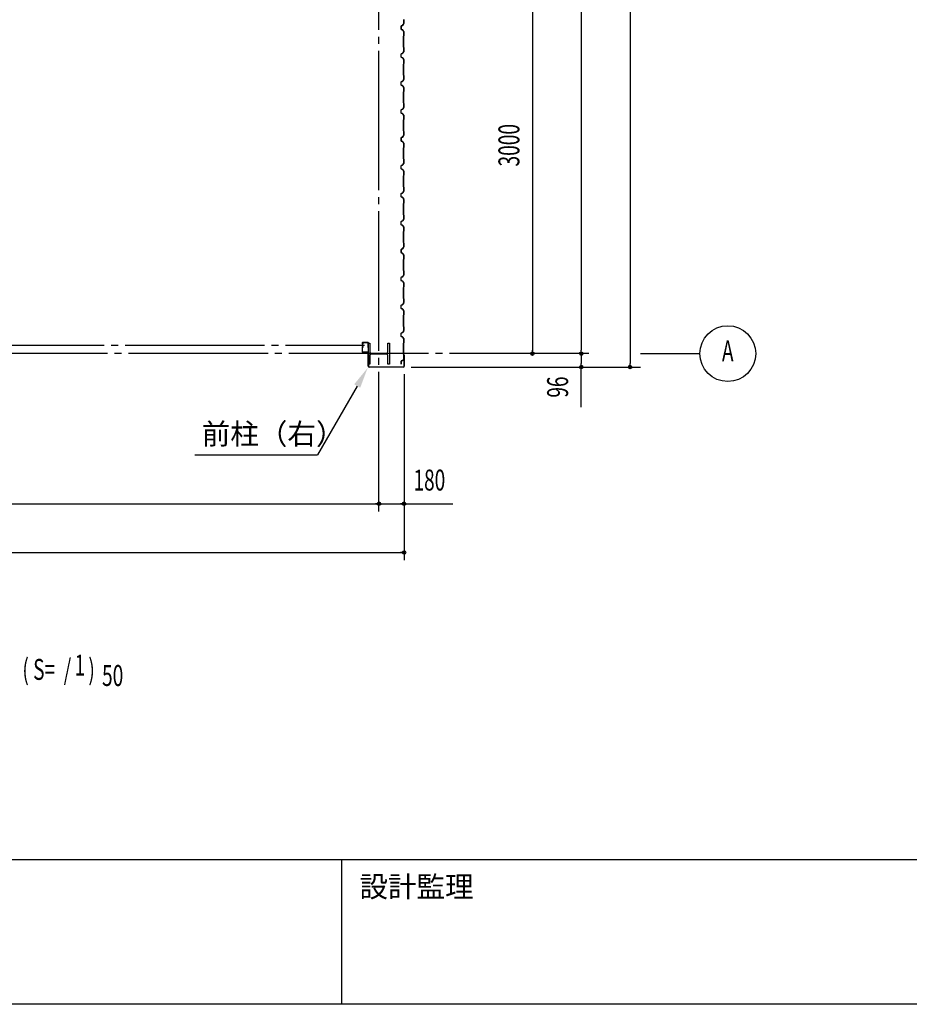
# Model space of a CAD drawing. Extents: x 1667 to 41127, y 644 to 28700.
# Drawn here: x 9975 to 16351, y 1018 to 8071 of the extents above; entities that cross this region are included whole.
import ezdxf
from ezdxf.enums import TextEntityAlignment as Align

# ---------------------------------------------------------------- set-up
doc = ezdxf.new("R2010")
doc.units = 0
doc.header["$LTSCALE"] = 50
doc.header["$MEASUREMENT"] = 0
doc.linetypes.add('1PL-20', pattern=[23, 20, -1, 1, -1])
doc.layers.get('0').update_dxf_attribs({"linetype": 'CONTINUOUS'})
for name, color, linetype in [('CENTER', 6, '1PL-20'), ('COVER', 3, 'CONTINUOUS'), ('HIKIDASHI', 6, 'CONTINUOUS'), ('SIDING800', 3, 'CONTINUOUS'), ('SUNPOU', 4, 'CONTINUOUS'), ('WAKUMOJI-01', 130, 'CONTINUOUS'), ('WAKUSEN-01', 50, 'CONTINUOUS'), ('WAKUSEN-02', 130, 'CONTINUOUS'), ('シャッタ-レ-ル', 3, 'CONTINUOUS')]:
    doc.layers.add(name, color=color, linetype=linetype)
doc.styles.add('00', font='ROMANS', dxfattribs={"width": 0.666667, "bigfont": 'BIGFONT'})
doc.styles.get("Standard").update_dxf_attribs({"font": 'SIMPLEX.shx', "width": 0.67, "height": 180, "bigfont": 'EXTFONT.shx'})
doc.styles.add('WAKUMOJI', font='SIMPLEX', dxfattribs={"height": 3, "bigfont": 'BIGFONT'})

msp = doc.modelspace()

# ---------------------------------------------------------------- linework, layer by layer
for p, q in [((12474.7, 5753.6), (12484.7, 5753.6)), ((12474.7, 5603.6), (12474.7, 5753.6)), ((12484.7, 5753.6), (12484.7, 5693.1)), ((12614.7, 5753.6), (12624.7, 5753.6)), ((12614.7, 5693.1), (12614.7, 5753.6)), ((12624.7, 5753.6), (12624.7, 5603.6)), ((12484.7, 5664.1), (12484.7, 5603.6)), ((12495.7, 5682.1), (12603.7, 5682.1)), ((12603.7, 5675.1), (12495.7, 5675.1)), ((12614.7, 5603.6), (12614.7, 5664.1)), ((12484.7, 5603.6), (12474.7, 5603.6)), ((12624.7, 5603.6), (12614.7, 5603.6))]:
    msp.add_line(p, q)
for centre, start, end in [((12495.7, 5693.1), 180, 270), ((12495.7, 5664.1), 90, 180), ((12603.7, 5693.1), 270, 0), ((12603.7, 5664.1), 0, 90)]:
    msp.add_arc(centre, 11, start, end)
at = {"layer": 'CENTER'}
for p, q in [((12549.7, 4548.6), (12549.7, 16253.6)), ((9580.7, 5738.6), (12447, 5738.6)), ((14054.7, 5678.6), (5629.9, 5678.6)), ((14424.7, 5678.6), (14849.7, 5678.6))]:
    msp.add_line(p, q, dxfattribs=at)
at = {"layer": 'COVER'}
for p, q in [((12473.7, 5588.2), (12473.7, 5684.6)), ((12473.7, 5684.6), (12474.3, 5684.6)), ((12474.3, 5684.6), (12474.3, 5588.2)), ((12730.5, 5662.6), (12730.5, 5670)), ((12731.1, 5662.6), (12730.5, 5662.6)), ((12731.1, 5588.2), (12731.1, 5670)), ((12731.7, 5670), (12731.7, 5588.2)), ((12479.3, 5583.2), (12726.1, 5583.2)), ((12726.1, 5582.6), (12479.3, 5582.6))]:
    msp.add_line(p, q, dxfattribs=at)
for centre, radius, start, end in [((12731.1, 5670), 0.6, 0.00013, 179.99987), ((12479.3, 5588.2), 5.6, 180, 270), ((12479.3, 5588.2), 5, 180, 270), ((12726.1, 5588.2), 5.6, 270, 0), ((12726.1, 5588.2), 5, 270, 0)]:
    msp.add_arc(centre, radius, start, end, dxfattribs=at)
at = {"layer": 'HIKIDASHI'}
for p in [(12394, 5446.6), (11229.8, 4953.6)]:
    msp.add_line(p, (12109.4, 4953.6), dxfattribs=at)
msp.add_solid([(12372.4, 5459.1), (12415.7, 5434.1), (12469, 5576.6)], dxfattribs=at)
at = {"layer": 'SIDING800'}
for p, q in [((12727, 8042.8), (12720.3, 8030.2)), ((12720.6, 8030), (12727.4, 8042.6)), ((12727.3, 8071.1), (12727.3, 8043.7)), ((12727.7, 8043.7), (12727.7, 8071.1)), ((12707.7, 8023.4), (12707.7, 8003.5)), ((12708.1, 8003.5), (12708.1, 8023.4)), ((12708.2, 8023.7), (12708.2, 8007.7)), ((12708.2, 8004.5), (12708.2, 8004.1)), ((12708.6, 8008.1), (12708.6, 8023.7)), ((12718.4, 8029), (12709.3, 8025.7)), ((12709.3, 8001.2), (12718.7, 7997.8)), ((12709.4, 8025.3), (12718.5, 8028.6)), ((12718.8, 7998.2), (12709.4, 8001.6)), ((12719.2, 8029.2), (12709.8, 8026)), ((12709.9, 8025.6), (12719.3, 8028.8)), ((12724, 8037.8), (12719.4, 8029.9)), ((12719.7, 7996.9), (12727, 7984.3)), ((12719.8, 8029.7), (12724.3, 8037.6)), ((12727.4, 7984.5), (12720.1, 7997.1)), ((12722, 8033.6), (12722.4, 8033.4)), ((12722.4, 8033.4), (12724.7, 8037.4)), ((12727.3, 7983.3), (12727.3, 7956.4)), ((12727.7, 7956.4), (12727.7, 7983.3)), ((12725.3, 7953.4), (12725.3, 7913.6)), ((12725.3, 7913.6), (12725.3, 7874.1)), ((12727, 7955.7), (12725.7, 7954.4)), ((12725.7, 7913.6), (12725.7, 7953.4)), ((12725.7, 7874.1), (12725.7, 7913.6)), ((12726, 7954.1), (12727.3, 7955.4)), ((12718.7, 7829.3), (12709.3, 7825.9)), ((12727, 7842.8), (12719.7, 7830.2)), ((12720.1, 7830), (12727.4, 7842.6)), ((12725.7, 7873.1), (12727, 7871.8)), ((12727.3, 7872.1), (12726, 7873.4)), ((12727.3, 7871.1), (12727.3, 7843.8)), ((12727.7, 7843.8), (12727.7, 7871.1)), ((12707.7, 7823.6), (12707.7, 7813.6)), ((12707.7, 7813.6), (12707.7, 7803.7)), ((12708.1, 7813.6), (12708.1, 7823.6)), ((12708.1, 7803.7), (12708.1, 7813.6)), ((12709.3, 7801.4), (12718.7, 7798)), ((12709.4, 7825.5), (12718.8, 7828.9)), ((12718.8, 7798.4), (12709.4, 7801.8)), ((12719.7, 7797.1), (12727, 7784.5)), ((12727.4, 7784.7), (12720.1, 7797.3)), ((12727.3, 7783.5), (12727.3, 7756.2)), ((12727.7, 7756.2), (12727.7, 7783.5)), ((12725.3, 7753.2), (12725.3, 7713.6)), ((12725.3, 7713.6), (12725.3, 7674.1)), ((12727, 7755.5), (12725.7, 7754.2)), ((12725.7, 7713.6), (12725.7, 7753.2)), ((12725.7, 7674.1), (12725.7, 7713.6)), ((12726, 7753.9), (12727.3, 7755.2)), ((12707.7, 7623.6), (12707.7, 7613.6)), ((12708.1, 7613.6), (12708.1, 7623.6)), ((12718.7, 7629.3), (12709.3, 7625.9)), ((12709.4, 7625.5), (12718.8, 7628.9)), ((12727, 7642.8), (12719.7, 7630.2)), ((12720.1, 7630), (12727.4, 7642.6)), ((12725.7, 7673.1), (12727, 7671.8)), ((12727.3, 7672.1), (12726, 7673.4)), ((12727.3, 7671.1), (12727.3, 7643.8)), ((12727.7, 7643.8), (12727.7, 7671.1)), ((12707.7, 7613.6), (12707.7, 7603.7)), ((12708.1, 7603.7), (12708.1, 7613.6)), ((12709.3, 7601.4), (12718.7, 7598)), ((12718.8, 7598.4), (12709.4, 7601.8)), ((12719.7, 7597.1), (12727, 7584.5)), ((12727.4, 7584.7), (12720.1, 7597.3)), ((12725.3, 7553.2), (12725.3, 7513.6)), ((12727, 7555.5), (12725.7, 7554.2)), ((12725.7, 7513.6), (12725.7, 7553.2)), ((12726, 7553.9), (12727.3, 7555.2)), ((12727.3, 7583.5), (12727.3, 7556.2)), ((12727.7, 7556.2), (12727.7, 7583.5)), ((12725.3, 7513.6), (12725.3, 7474.1)), ((12725.7, 7474.1), (12725.7, 7513.6)), ((12707.7, 7423.6), (12707.7, 7403.7)), ((12708.1, 7403.7), (12708.1, 7423.6)), ((12718.7, 7429.3), (12709.3, 7425.9)), ((12709.4, 7425.5), (12718.8, 7428.9)), ((12727, 7442.8), (12719.7, 7430.2)), ((12720.1, 7430), (12727.4, 7442.6)), ((12725.7, 7473.1), (12727, 7471.8)), ((12727.3, 7472.1), (12726, 7473.4)), ((12727.3, 7471.1), (12727.3, 7443.8)), ((12727.7, 7443.8), (12727.7, 7471.1)), ((12709.3, 7401.4), (12718.7, 7398)), ((12718.8, 7398.4), (12709.4, 7401.8)), ((12719.7, 7397.1), (12727, 7384.5)), ((12727.4, 7384.7), (12720.1, 7397.3)), ((12725.3, 7353.2), (12725.3, 7274.1)), ((12727, 7355.5), (12725.7, 7354.2)), ((12725.7, 7274.1), (12725.7, 7353.2)), ((12726, 7353.9), (12727.3, 7355.2)), ((12727.3, 7383.5), (12727.3, 7356.2)), ((12727.7, 7356.2), (12727.7, 7383.5)), ((12725.7, 7273.1), (12727, 7271.8)), ((12727.3, 7272.1), (12726, 7273.4)), ((12727.3, 7271.1), (12727.3, 7243.7)), ((12727.7, 7243.7), (12727.7, 7271.1)), ((12707.7, 7223.4), (12707.7, 7203.5)), ((12708.1, 7203.5), (12708.1, 7223.4)), ((12708.2, 7223.7), (12708.2, 7207.7)), ((12708.2, 7204.5), (12708.2, 7204.1)), ((12708.6, 7208.1), (12708.6, 7223.7)), ((12718.4, 7229), (12709.3, 7225.7)), ((12709.3, 7201.2), (12718.7, 7197.8)), ((12709.4, 7225.3), (12718.5, 7228.6)), ((12718.8, 7198.2), (12709.4, 7201.6)), ((12719.2, 7229.2), (12709.8, 7226)), ((12709.9, 7225.6), (12719.3, 7228.8)), ((12724, 7237.8), (12719.4, 7229.9)), ((12719.7, 7196.9), (12727, 7184.3)), ((12719.8, 7229.7), (12724.3, 7237.6)), ((12727.4, 7184.5), (12720.1, 7197.1)), ((12727, 7242.8), (12720.3, 7230.2)), ((12720.6, 7230), (12727.4, 7242.6)), ((12722, 7233.6), (12722.4, 7233.4)), ((12722.4, 7233.4), (12724.7, 7237.4)), ((12725.3, 7153.4), (12725.3, 7113.6)), ((12727, 7155.7), (12725.7, 7154.4)), ((12725.7, 7113.6), (12725.7, 7153.4)), ((12726, 7154.1), (12727.3, 7155.4)), ((12727.3, 7183.3), (12727.3, 7156.4)), ((12727.7, 7156.4), (12727.7, 7183.3)), ((12725.3, 7113.6), (12725.3, 7074.1)), ((12725.7, 7074.1), (12725.7, 7113.6)), ((12725.7, 7073.1), (12727, 7071.8)), ((12727.3, 7072.1), (12726, 7073.4)), ((12727.3, 7071.1), (12727.3, 7043.8)), ((12727.7, 7043.8), (12727.7, 7071.1)), ((12707.7, 7023.6), (12707.7, 7013.6)), ((12707.7, 7013.6), (12707.7, 7003.7)), ((12708.1, 7013.6), (12708.1, 7023.6)), ((12708.1, 7003.7), (12708.1, 7013.6)), ((12718.7, 7029.3), (12709.3, 7025.9)), ((12709.3, 7001.4), (12718.7, 6998)), ((12709.4, 7025.5), (12718.8, 7028.9)), ((12718.8, 6998.4), (12709.4, 7001.8)), ((12727, 7042.8), (12719.7, 7030.2)), ((12719.7, 6997.1), (12727, 6984.5)), ((12720.1, 7030), (12727.4, 7042.6)), ((12727.4, 6984.7), (12720.1, 6997.3)), ((12727.3, 6983.5), (12727.3, 6956.2)), ((12727.7, 6956.2), (12727.7, 6983.5)), ((12725.3, 6953.2), (12725.3, 6913.6)), ((12725.3, 6913.6), (12725.3, 6874.1)), ((12727, 6955.5), (12725.7, 6954.2)), ((12725.7, 6913.6), (12725.7, 6953.2)), ((12725.7, 6874.1), (12725.7, 6913.6)), ((12726, 6953.9), (12727.3, 6955.2)), ((12727, 6842.8), (12719.7, 6830.2)), ((12720.1, 6830), (12727.4, 6842.6)), ((12725.7, 6873.1), (12727, 6871.8)), ((12727.3, 6872.1), (12726, 6873.4)), ((12727.3, 6871.1), (12727.3, 6843.8)), ((12727.7, 6843.8), (12727.7, 6871.1)), ((12707.7, 6823.6), (12707.7, 6813.6)), ((12707.7, 6813.6), (12707.7, 6803.7)), ((12708.1, 6813.6), (12708.1, 6823.6)), ((12708.1, 6803.7), (12708.1, 6813.6)), ((12718.7, 6829.3), (12709.3, 6825.9)), ((12709.3, 6801.4), (12718.7, 6798)), ((12709.4, 6825.5), (12718.8, 6828.9)), ((12718.8, 6798.4), (12709.4, 6801.8)), ((12719.7, 6797.1), (12727, 6784.5)), ((12727.4, 6784.7), (12720.1, 6797.3)), ((12727.3, 6783.5), (12727.3, 6756.2)), ((12727.7, 6756.2), (12727.7, 6783.5)), ((12725.3, 6753.2), (12725.3, 6713.6)), ((12725.3, 6713.6), (12725.3, 6674.1)), ((12727, 6755.5), (12725.7, 6754.2)), ((12725.7, 6713.6), (12725.7, 6753.2)), ((12725.7, 6674.1), (12725.7, 6713.6)), ((12726, 6753.9), (12727.3, 6755.2)), ((12727, 6642.8), (12719.7, 6630.2)), ((12720.1, 6630), (12727.4, 6642.6)), ((12725.7, 6673.1), (12727, 6671.8)), ((12727.3, 6672.1), (12726, 6673.4)), ((12727.3, 6671.1), (12727.3, 6643.8)), ((12727.7, 6643.8), (12727.7, 6671.1)), ((12707.7, 6623.6), (12707.7, 6603.7)), ((12708.1, 6603.7), (12708.1, 6623.6)), ((12718.7, 6629.3), (12709.3, 6625.9)), ((12709.3, 6601.4), (12718.7, 6598)), ((12709.4, 6625.5), (12718.8, 6628.9)), ((12718.8, 6598.4), (12709.4, 6601.8)), ((12719.7, 6597.1), (12727, 6584.5)), ((12727.4, 6584.7), (12720.1, 6597.3)), ((12727.3, 6583.5), (12727.3, 6556.2)), ((12727.7, 6556.2), (12727.7, 6583.5)), ((12725.3, 6553.2), (12725.3, 6474.1)), ((12727, 6555.5), (12725.7, 6554.2)), ((12725.7, 6474.1), (12725.7, 6553.2)), ((12726, 6553.9), (12727.3, 6555.2)), ((12707.7, 6423.4), (12707.7, 6403.5)), ((12708.1, 6403.5), (12708.1, 6423.4)), ((12708.2, 6423.7), (12708.2, 6407.7)), ((12708.6, 6408.1), (12708.6, 6423.7)), ((12718.4, 6429), (12709.3, 6425.7)), ((12709.4, 6425.3), (12718.5, 6428.6)), ((12719.2, 6429.2), (12709.8, 6426)), ((12709.9, 6425.6), (12719.3, 6428.8)), ((12724, 6437.8), (12719.4, 6429.9)), ((12719.8, 6429.7), (12724.3, 6437.6)), ((12727, 6442.8), (12720.3, 6430.2)), ((12720.6, 6430), (12727.4, 6442.6)), ((12722, 6433.6), (12722.4, 6433.4)), ((12722.4, 6433.4), (12724.7, 6437.4)), ((12725.7, 6473.1), (12727, 6471.8)), ((12727.3, 6472.1), (12726, 6473.4)), ((12727.3, 6471.1), (12727.3, 6443.7)), ((12727.7, 6443.7), (12727.7, 6471.1)), ((12708.2, 6404.5), (12708.2, 6404.1)), ((12709.3, 6401.2), (12718.7, 6397.8)), ((12718.8, 6398.2), (12709.4, 6401.6)), ((12719.7, 6396.9), (12727, 6384.3)), ((12727.4, 6384.5), (12720.1, 6397.1)), ((12725.3, 6353.4), (12725.3, 6313.6)), ((12727, 6355.7), (12725.7, 6354.4)), ((12725.7, 6313.6), (12725.7, 6353.4)), ((12726, 6354.1), (12727.3, 6355.4)), ((12727.3, 6383.3), (12727.3, 6356.4)), ((12727.7, 6356.4), (12727.7, 6383.3)), ((12725.3, 6313.6), (12725.3, 6274.1)), ((12725.7, 6274.1), (12725.7, 6313.6)), ((12707.7, 6223.6), (12707.7, 6213.6)), ((12707.7, 6213.6), (12707.7, 6203.7)), ((12708.1, 6213.6), (12708.1, 6223.6)), ((12708.1, 6203.7), (12708.1, 6213.6)), ((12718.7, 6229.3), (12709.3, 6225.9)), ((12709.4, 6225.5), (12718.8, 6228.9)), ((12727, 6242.8), (12719.7, 6230.2)), ((12720.1, 6230), (12727.4, 6242.6)), ((12725.7, 6273.1), (12727, 6271.8)), ((12727.3, 6272.1), (12726, 6273.4)), ((12727.3, 6271.1), (12727.3, 6243.8)), ((12727.7, 6243.8), (12727.7, 6271.1)), ((12709.3, 6201.4), (12718.7, 6198)), ((12718.8, 6198.4), (12709.4, 6201.8)), ((12719.7, 6197.1), (12727, 6184.5)), ((12727.4, 6184.7), (12720.1, 6197.3)), ((12725.3, 6153.2), (12725.3, 6113.6)), ((12727, 6155.5), (12725.7, 6154.2)), ((12725.7, 6113.6), (12725.7, 6153.2)), ((12726, 6153.9), (12727.3, 6155.2)), ((12727.3, 6183.5), (12727.3, 6156.2)), ((12727.7, 6156.2), (12727.7, 6183.5)), ((12725.3, 6113.6), (12725.3, 6074.1)), ((12725.7, 6074.1), (12725.7, 6113.6)), ((12725.7, 6073.1), (12727, 6071.8)), ((12727.3, 6072.1), (12726, 6073.4)), ((12727.3, 6071.1), (12727.3, 6043.8)), ((12727.7, 6043.8), (12727.7, 6071.1)), ((12707.7, 6023.6), (12707.7, 6013.6)), ((12707.7, 6013.6), (12707.7, 6003.7)), ((12708.1, 6013.6), (12708.1, 6023.6)), ((12708.1, 6003.7), (12708.1, 6013.6)), ((12718.7, 6029.3), (12709.3, 6025.9)), ((12709.3, 6001.4), (12718.7, 5998)), ((12709.4, 6025.5), (12718.8, 6028.9)), ((12718.8, 5998.4), (12709.4, 6001.8)), ((12727, 6042.8), (12719.7, 6030.2)), ((12719.7, 5997.1), (12727, 5984.5)), ((12720.1, 6030), (12727.4, 6042.6)), ((12727.4, 5984.7), (12720.1, 5997.3)), ((12725.3, 5953.2), (12725.3, 5913.6)), ((12727, 5955.5), (12725.7, 5954.2)), ((12725.7, 5913.6), (12725.7, 5953.2)), ((12726, 5953.9), (12727.3, 5955.2)), ((12727.3, 5983.5), (12727.3, 5956.2)), ((12727.7, 5956.2), (12727.7, 5983.5)), ((12725.3, 5913.6), (12725.3, 5874.1)), ((12725.7, 5874.1), (12725.7, 5913.6)), ((12725.7, 5873.1), (12727, 5871.8)), ((12727.3, 5872.1), (12726, 5873.4)), ((12727.3, 5871.1), (12727.3, 5843.8)), ((12727.7, 5843.8), (12727.7, 5871.1)), ((12707.7, 5823.6), (12707.7, 5803.7)), ((12708.1, 5803.7), (12708.1, 5823.6)), ((12718.7, 5829.3), (12709.3, 5825.9)), ((12709.3, 5801.4), (12718.7, 5798)), ((12709.4, 5825.5), (12718.8, 5828.9)), ((12718.8, 5798.4), (12709.4, 5801.8)), ((12727, 5842.8), (12719.7, 5830.2)), ((12719.7, 5797.1), (12727, 5784.5)), ((12720.1, 5830), (12727.4, 5842.6)), ((12727.4, 5784.7), (12720.1, 5797.3)), ((12725.3, 5753.2), (12725.3, 5674.1)), ((12727, 5755.5), (12725.7, 5754.2)), ((12725.7, 5674.1), (12725.7, 5753.2)), ((12726, 5753.9), (12727.3, 5755.2)), ((12727.3, 5783.5), (12727.3, 5756.2)), ((12727.7, 5756.2), (12727.7, 5783.5)), ((12727, 5642.8), (12720.3, 5630.2)), ((12725.7, 5673.1), (12727, 5671.8)), ((12727.3, 5672.1), (12726, 5673.4)), ((12727.3, 5671.1), (12727.3, 5643.7)), ((12727.7, 5643.7), (12727.7, 5671.1)), ((12708.2, 5623.7), (12708.2, 5607.7)), ((12708.2, 5604.5), (12708.2, 5604.1)), ((12708.6, 5608.1), (12708.6, 5623.7)), ((12719.2, 5629.2), (12709.8, 5626)), ((12709.9, 5625.6), (12719.3, 5628.8)), ((12720.6, 5630), (12727.4, 5642.6))]:
    msp.add_line(p, q, dxfattribs=at)
for centre, radius, start, end in [((12725.3, 8043.7), 2, 331.82141, 360), ((12725.3, 8043.7), 2.4, 331.82141, 0), ((12710.1, 8023.4), 2.4, 110, 180), ((12710.1, 8003.5), 2.4, 180, 250), ((12710.1, 8023.4), 2, 110, 180), ((12710.1, 8003.5), 2, 180, 250), ((12710.6, 8023.7), 2.4, 109.02561, 180), ((12708.2, 8006.1), 2, 270, 78.46304), ((12708.2, 8006.1), 1.6, 270, 90), ((12710.6, 8023.7), 2, 109.02561, 180), ((12717.7, 8030.9), 2, 290, 330), ((12717.7, 8030.9), 2.4, 290, 330), ((12718, 7995.9), 2, 30, 70), ((12718, 7995.9), 2.4, 30, 70), ((12718.5, 8031.1), 2, 289.02561, 331.82141), ((12718.5, 8031.1), 2.4, 289.02561, 331.82141), ((12724.3, 8037.6), 0.4, 330, 150), ((12725.3, 7983.3), 2, 0, 30), ((12725.3, 7983.3), 2.4, 0, 30), ((12726.7, 7953.4), 1.4, 135, 180), ((12726.7, 7953.4), 1, 135, 180), ((12726.3, 7956.4), 1, 315, 360), ((12726.3, 7956.4), 1.4, 315, 360), ((12718, 7831.2), 2, 290, 330), ((12718, 7831.2), 2.4, 290, 330), ((12726.7, 7874.1), 1.4, 180, 225), ((12726.7, 7874.1), 1, 180, 225), ((12726.3, 7871.1), 1, 0, 45), ((12725.3, 7843.8), 2, 330, 360), ((12726.3, 7871.1), 1.4, 0, 45), ((12725.3, 7843.8), 2.4, 330, 360), ((12710.1, 7823.6), 2.4, 110, 180), ((12710.1, 7803.7), 2.4, 180, 250), ((12710.1, 7823.6), 2, 110, 180), ((12710.1, 7803.7), 2, 180, 250), ((12718, 7796.1), 2, 30, 70), ((12718, 7796.1), 2.4, 30, 70), ((12725.3, 7783.5), 2, 0, 30), ((12725.3, 7783.5), 2.4, 0, 30), ((12726.7, 7753.2), 1.4, 135, 180), ((12726.7, 7753.2), 1, 135, 180), ((12726.3, 7756.2), 1, 315, 0), ((12726.3, 7756.2), 1.4, 315, 360), ((12710.1, 7623.6), 2.4, 110, 180), ((12710.1, 7623.6), 2, 110, 180), ((12718, 7631.2), 2, 290, 330), ((12718, 7631.2), 2.4, 290, 330), ((12726.7, 7674.1), 1.4, 180, 225), ((12726.7, 7674.1), 1, 180, 225), ((12726.3, 7671.1), 1, 0, 45), ((12725.3, 7643.8), 2, 330, 360), ((12726.3, 7671.1), 1.4, 0, 45), ((12725.3, 7643.8), 2.4, 330, 360), ((12710.1, 7603.7), 2.4, 180, 250), ((12710.1, 7603.7), 2, 180, 250), ((12718, 7596.1), 2, 30, 70), ((12718, 7596.1), 2.4, 30, 70), ((12726.7, 7553.2), 1.4, 135, 180), ((12726.7, 7553.2), 1, 135, 180), ((12725.3, 7583.5), 2, 0, 30), ((12726.3, 7556.2), 1, 315, 0), ((12726.3, 7556.2), 1.4, 315, 360), ((12725.3, 7583.5), 2.4, 0, 30), ((12710.1, 7423.6), 2.4, 110, 180), ((12710.1, 7423.6), 2, 110, 180), ((12718, 7431.2), 2, 290, 330), ((12718, 7431.2), 2.4, 290, 330), ((12726.7, 7474.1), 1.4, 180, 225), ((12726.7, 7474.1), 1, 180, 225), ((12726.3, 7471.1), 1, 0, 45), ((12725.3, 7443.8), 2, 330, 360), ((12726.3, 7471.1), 1.4, 0, 45), ((12725.3, 7443.8), 2.4, 330, 360), ((12710.1, 7403.7), 2.4, 180, 250), ((12710.1, 7403.7), 2, 180, 250), ((12718, 7396.1), 2, 30, 70), ((12718, 7396.1), 2.4, 30, 70), ((12726.7, 7353.2), 1.4, 135, 180), ((12726.7, 7353.2), 1, 135, 180), ((12725.3, 7383.5), 2, 0, 30), ((12726.3, 7356.2), 1, 315, 0), ((12726.3, 7356.2), 1.4, 315, 360), ((12725.3, 7383.5), 2.4, 0, 30), ((12726.7, 7274.1), 1.4, 180, 225), ((12726.7, 7274.1), 1, 180, 225), ((12726.3, 7271.1), 1, 360, 45), ((12726.3, 7271.1), 1.4, 0, 45), ((12710.1, 7223.4), 2.4, 110, 180), ((12710.1, 7203.5), 2.4, 180, 250), ((12710.1, 7223.4), 2, 110, 180), ((12710.1, 7203.5), 2, 180, 250), ((12710.6, 7223.7), 2.4, 109.02561, 180), ((12708.2, 7206.1), 2, 270, 78.46304), ((12708.2, 7206.1), 1.6, 270, 90), ((12710.6, 7223.7), 2, 109.02561, 180), ((12717.7, 7230.9), 2, 290, 330), ((12717.7, 7230.9), 2.4, 290, 330), ((12718, 7195.9), 2, 30, 70), ((12718, 7195.9), 2.4, 30, 70), ((12718.5, 7231.1), 2, 289.02561, 331.82141), ((12718.5, 7231.1), 2.4, 289.02561, 331.82141), ((12724.3, 7237.6), 0.4, 330, 150), ((12725.3, 7243.7), 2, 331.82141, 0), ((12725.3, 7243.7), 2.4, 331.82141, 0), ((12726.7, 7153.4), 1.4, 135, 180), ((12726.7, 7153.4), 1, 135, 180), ((12725.3, 7183.3), 2, 0, 30), ((12726.3, 7156.4), 1, 315, 360), ((12726.3, 7156.4), 1.4, 315, 360), ((12725.3, 7183.3), 2.4, 0, 30), ((12726.7, 7074.1), 1.4, 180, 225), ((12726.7, 7074.1), 1, 180, 225), ((12726.3, 7071.1), 1, 0, 45), ((12726.3, 7071.1), 1.4, 0, 45), ((12710.1, 7023.6), 2.4, 110, 180), ((12710.1, 7003.7), 2.4, 180, 250), ((12710.1, 7023.6), 2, 110, 180), ((12710.1, 7003.7), 2, 180, 250), ((12718, 7031.2), 2, 290, 330), ((12718, 6996.1), 2, 30, 70), ((12718, 7031.2), 2.4, 290, 330), ((12718, 6996.1), 2.4, 30, 70), ((12725.3, 7043.8), 2, 330, 360), ((12725.3, 6983.5), 2, 0, 30), ((12725.3, 7043.8), 2.4, 330, 360), ((12725.3, 6983.5), 2.4, 0, 30), ((12726.7, 6953.2), 1.4, 135, 180), ((12726.7, 6953.2), 1, 135, 180), ((12726.3, 6956.2), 1, 315, 0), ((12726.3, 6956.2), 1.4, 315, 360), ((12726.7, 6874.1), 1.4, 180, 225), ((12726.7, 6874.1), 1, 180, 225), ((12726.3, 6871.1), 1, 0, 45), ((12725.3, 6843.8), 2, 330, 360), ((12726.3, 6871.1), 1.4, 0, 45), ((12725.3, 6843.8), 2.4, 330, 360), ((12710.1, 6823.6), 2.4, 110, 180), ((12710.1, 6803.7), 2.4, 180, 250), ((12710.1, 6823.6), 2, 110, 180), ((12710.1, 6803.7), 2, 180, 250), ((12718, 6831.2), 2, 290, 330), ((12718, 6796.1), 2, 30, 70), ((12718, 6831.2), 2.4, 290, 330), ((12718, 6796.1), 2.4, 30, 70), ((12725.3, 6783.5), 2, 0, 30), ((12725.3, 6783.5), 2.4, 0, 30), ((12726.7, 6753.2), 1.4, 135, 180), ((12726.7, 6753.2), 1, 135, 180), ((12726.3, 6756.2), 1, 315, 0), ((12726.3, 6756.2), 1.4, 315, 360), ((12718, 6631.2), 2, 290, 330), ((12726.7, 6674.1), 1.4, 180, 225), ((12726.7, 6674.1), 1, 180, 225), ((12726.3, 6671.1), 1, 0, 45), ((12725.3, 6643.8), 2, 330, 360), ((12726.3, 6671.1), 1.4, 0, 45), ((12725.3, 6643.8), 2.4, 330, 360), ((12710.1, 6623.6), 2.4, 110, 180), ((12710.1, 6603.7), 2.4, 180, 250), ((12710.1, 6623.6), 2, 110, 180), ((12710.1, 6603.7), 2, 180, 250), ((12718, 6596.1), 2, 30, 70), ((12718, 6631.2), 2.4, 290, 330), ((12718, 6596.1), 2.4, 30, 70), ((12725.3, 6583.5), 2, 0, 30), ((12725.3, 6583.5), 2.4, 0, 30), ((12726.7, 6553.2), 1.4, 135, 180), ((12726.7, 6553.2), 1, 135, 180), ((12726.3, 6556.2), 1, 315, 0), ((12726.3, 6556.2), 1.4, 315, 360), ((12710.1, 6423.4), 2.4, 110, 180), ((12710.1, 6423.4), 2, 110, 180), ((12710.6, 6423.7), 2.4, 109.02561, 180), ((12710.6, 6423.7), 2, 109.02561, 180), ((12717.7, 6430.9), 2, 290, 330), ((12717.7, 6430.9), 2.4, 290, 330), ((12718.5, 6431.1), 2, 289.02561, 331.82141), ((12718.5, 6431.1), 2.4, 289.02561, 331.82141), ((12724.3, 6437.6), 0.4, 330, 150), ((12726.7, 6474.1), 1.4, 180, 225), ((12726.7, 6474.1), 1, 180, 225), ((12726.3, 6471.1), 1, 360, 45), ((12725.3, 6443.7), 2, 331.82141, 0), ((12726.3, 6471.1), 1.4, 0, 45), ((12725.3, 6443.7), 2.4, 331.82141, 0), ((12710.1, 6403.5), 2.4, 180, 250), ((12710.1, 6403.5), 2, 180, 250), ((12708.2, 6406.1), 2, 270, 78.46304), ((12708.2, 6406.1), 1.6, 270, 90), ((12718, 6395.9), 2, 30, 70), ((12718, 6395.9), 2.4, 30, 70), ((12726.7, 6353.4), 1.4, 135, 180), ((12726.7, 6353.4), 1, 135, 180), ((12725.3, 6383.3), 2, 0, 30), ((12726.3, 6356.4), 1, 315, 360), ((12726.3, 6356.4), 1.4, 315, 360), ((12725.3, 6383.3), 2.4, 0, 30), ((12710.1, 6223.6), 2.4, 110, 180), ((12710.1, 6223.6), 2, 110, 180), ((12718, 6231.2), 2, 290, 330), ((12718, 6231.2), 2.4, 290, 330), ((12726.7, 6274.1), 1.4, 180, 225), ((12726.7, 6274.1), 1, 180, 225), ((12726.3, 6271.1), 1, 0, 45), ((12725.3, 6243.8), 2, 330, 360), ((12726.3, 6271.1), 1.4, 0, 45), ((12725.3, 6243.8), 2.4, 330, 360), ((12710.1, 6203.7), 2.4, 180, 250), ((12710.1, 6203.7), 2, 180, 250), ((12718, 6196.1), 2, 30, 70), ((12718, 6196.1), 2.4, 30, 70), ((12726.7, 6153.2), 1.4, 135, 180), ((12726.7, 6153.2), 1, 135, 180), ((12725.3, 6183.5), 2, 0, 30), ((12726.3, 6156.2), 1, 315, 0), ((12726.3, 6156.2), 1.4, 315, 360), ((12725.3, 6183.5), 2.4, 0, 30), ((12726.7, 6074.1), 1.4, 180, 225), ((12726.7, 6074.1), 1, 180, 225), ((12726.3, 6071.1), 1, 0, 45), ((12726.3, 6071.1), 1.4, 0, 45), ((12710.1, 6023.6), 2.4, 110, 180), ((12710.1, 6003.7), 2.4, 180, 250), ((12710.1, 6023.6), 2, 110, 180), ((12710.1, 6003.7), 2, 180, 250), ((12718, 6031.2), 2, 290, 330), ((12718, 5996.1), 2, 30, 70), ((12718, 6031.2), 2.4, 290, 330), ((12718, 5996.1), 2.4, 30, 70), ((12725.3, 6043.8), 2, 330, 360), ((12725.3, 6043.8), 2.4, 330, 360), ((12726.7, 5953.2), 1.4, 135, 180), ((12726.7, 5953.2), 1, 135, 180), ((12725.3, 5983.5), 2, 0, 30), ((12726.3, 5956.2), 1, 315, 0), ((12726.3, 5956.2), 1.4, 315, 360), ((12725.3, 5983.5), 2.4, 0, 30), ((12726.7, 5874.1), 1.4, 180, 225), ((12726.7, 5874.1), 1, 180, 225), ((12726.3, 5871.1), 1, 0, 45), ((12726.3, 5871.1), 1.4, 0, 45), ((12710.1, 5823.6), 2.4, 110, 180), ((12710.1, 5803.7), 2.4, 180, 250), ((12710.1, 5823.6), 2, 110, 180), ((12710.1, 5803.7), 2, 180, 250), ((12718, 5831.2), 2, 290, 330), ((12718, 5796.1), 2, 30, 70), ((12718, 5831.2), 2.4, 290, 330), ((12718, 5796.1), 2.4, 30, 70), ((12725.3, 5843.8), 2, 330, 360), ((12725.3, 5783.5), 2, 0, 30), ((12725.3, 5843.8), 2.4, 330, 360), ((12725.3, 5783.5), 2.4, 0, 30), ((12726.7, 5753.2), 1.4, 135, 180), ((12726.7, 5753.2), 1, 135, 180), ((12726.3, 5756.2), 1, 315, 0), ((12726.3, 5756.2), 1.4, 315, 360), ((12726.7, 5674.1), 1.4, 180, 225), ((12726.7, 5674.1), 1, 180, 225), ((12726.3, 5671.1), 1, 360, 45), ((12725.3, 5643.7), 2, 331.82141, 0), ((12726.3, 5671.1), 1.4, 0, 45), ((12725.3, 5643.7), 2.4, 331.82141, 0), ((12710.6, 5623.7), 2.4, 109.02561, 180), ((12708.2, 5606.1), 2, 270, 78.46304), ((12708.2, 5606.1), 1.6, 270, 90), ((12710.6, 5623.7), 2, 109.02561, 180), ((12718.5, 5631.1), 2, 289.02561, 331.82141), ((12718.5, 5631.1), 2.4, 289.02561, 331.82141)]:
    msp.add_arc(centre, radius, start, end, dxfattribs=at)
at = {"layer": 'SUNPOU'}
for p, q in [((13999.7, 14858.6), (13999.7, 5703.6)), ((14349.7, 14858.6), (14349.7, 5607.6)), ((13649.7, 14678.6), (13649.7, 5678.6)), ((13649.7, 5691.1), (13649.7, 5703.6)), ((13999.7, 5691.1), (13999.7, 5703.6)), ((13999.7, 5666.1), (13999.7, 5653.6)), ((13999.7, 5653.6), (13999.7, 5607.6)), ((12779.7, 5582.6), (14424.7, 5582.6)), ((13999.7, 5595.1), (13999.7, 5607.6)), ((14349.7, 5595.1), (14349.7, 5607.6)), ((12729.7, 5532.6), (12729.7, 4198.6)), ((13999.7, 5294), (13999.7, 5570.1)), ((6369.7, 4603.6), (12729.7, 4603.6)), ((12537.2, 4603.6), (12524.7, 4603.6)), ((12562.2, 4603.6), (12574.7, 4603.6)), ((12574.7, 4603.6), (12704.7, 4603.6)), ((12717.2, 4603.6), (12704.7, 4603.6)), ((12742.2, 4603.6), (13080.3, 4603.6)), ((6369.7, 4253.6), (12729.7, 4253.6)), ((12717.2, 4253.6), (12704.7, 4253.6))]:
    msp.add_line(p, q, dxfattribs=at)
for centre, radius in [((15049.7, 5678.6), 200), ((13649.7, 5678.6), 12.5), ((13999.7, 5678.6), 12.5), ((13999.7, 5678.6), 12.5), ((13999.7, 5582.6), 12.5), ((14349.7, 5582.6), 12.5), ((12549.7, 4603.6), 12.5), ((12549.7, 4603.6), 12.5), ((12729.7, 4603.6), 12.5), ((12729.7, 4253.6), 12.5)]:
    msp.add_circle(centre, radius, dxfattribs=at)
for centre, start, end in [((13649.7, 5678.6), 90, 270), ((13649.7, 5678.6), 270, 90), ((13999.7, 5678.6), 90, 270), ((13999.7, 5678.6), 90, 270), ((13999.7, 5678.6), 270, 90), ((13999.7, 5678.6), 270, 90), ((13999.7, 5582.6), 90, 270), ((13999.7, 5582.6), 270, 90), ((14349.7, 5582.6), 90, 270), ((14349.7, 5582.6), 270, 90), ((12549.7, 4603.6), 0, 180), ((12549.7, 4603.6), 0, 180), ((12549.7, 4603.6), 180, 0), ((12549.7, 4603.6), 180, 0), ((12729.7, 4603.6), 0, 180), ((12729.7, 4603.6), 180, 0), ((12729.7, 4253.6), 0, 180), ((12729.7, 4253.6), 180, 0)]:
    msp.add_arc(centre, 6.25, start, end, dxfattribs=at)
at = {"layer": 'WAKUSEN-01'}
for p, q in [((41127.5, 2052.5), (1667.5, 2052.5)), ((41127.5, 2052.5), (1667.5, 2052.5)), ((41127.5, 1017.5), (1667.5, 1017.5))]:
    msp.add_line(p, q, dxfattribs=at)
at = {"layer": 'WAKUSEN-02'}
msp.add_line((12285, 1017.5), (12285, 2052.5), dxfattribs=at)
msp.add_line((12285, 1017.5), (12285, 2052.5), dxfattribs=at)
at = {"layer": 'シャッタ-レ-ル'}
for p, q in [((12429.1, 5754.6), (12429.1, 5751.6)), ((12429.1, 5725.6), (12429.1, 5692.1)), ((12429.6, 5749.6), (12429.6, 5749.6)), ((12429.6, 5727.7), (12429.6, 5727.7)), ((12429.7, 5749.6), (12429.7, 5749.6)), ((12429.7, 5727.7), (12429.7, 5727.7)), ((12430.1, 5754.6), (12430.1, 5751.6)), ((12430.1, 5725.6), (12430.1, 5692.1)), ((12431.1, 5755.5), (12432, 5754.2)), ((12431.1, 5721.8), (12432, 5723.1)), ((12432, 5747.1), (12431.5, 5747.2)), ((12432.1, 5747.9), (12431.6, 5748)), ((12432.1, 5729.4), (12431.6, 5729.3)), ((12432, 5754.2), (12432.2, 5754.1)), ((12432, 5752.1), (12432.9, 5750.7)), ((12432, 5725.1), (12432.9, 5726.6)), ((12432, 5723.1), (12432.2, 5723.2)), ((12432.1, 5753.4), (12432.4, 5753.6)), ((12432.1, 5749.6), (12433.3, 5749.6)), ((12432.1, 5748.6), (12433.3, 5748.6)), ((12433.3, 5748.6), (12432.1, 5748.6)), ((12432.1, 5728.6), (12433.3, 5728.6)), ((12432.1, 5727.6), (12433.3, 5727.6)), ((12432.1, 5723.9), (12432.4, 5723.7)), ((12470.6, 5758.1), (12432.6, 5758.1)), ((12470.6, 5757.1), (12432.6, 5757.1)), ((12432.6, 5752.7), (12433.7, 5753.8)), ((12433.6, 5751.1), (12432.6, 5752.7)), ((12432.7, 5747.9), (12432.6, 5748.6)), ((12432.7, 5729.4), (12432.6, 5728.7)), ((12433.6, 5726.2), (12432.6, 5724.6)), ((12432.6, 5724.6), (12433.7, 5723.5)), ((12433.5, 5748.1), (12432.8, 5748.7)), ((12433.5, 5729.2), (12432.8, 5728.6)), ((12433.5, 5752.9), (12432.9, 5752.1)), ((12432.9, 5752.1), (12433.9, 5751.5)), ((12432.9, 5725.2), (12433.9, 5725.8)), ((12433.5, 5724.4), (12432.9, 5725.2)), ((12433.3, 5754.6), (12434.1, 5754.4)), ((12433.3, 5722.7), (12434.1, 5722.8)), ((12433.5, 5752.9), (12434.4, 5752.3)), ((12433.5, 5724.4), (12434.4, 5725)), ((12433.9, 5748.3), (12434.9, 5749)), ((12433.9, 5729), (12434.9, 5728.3)), ((12434.4, 5747.7), (12436.1, 5748.9)), ((12434.4, 5729.6), (12436.1, 5728.4)), ((12434.9, 5749), (12435, 5749.7)), ((12434.9, 5728.3), (12435, 5727.6)), ((12435.1, 5749.8), (12435.6, 5749.5)), ((12435.1, 5727.5), (12435.6, 5727.7)), ((12473.1, 5730.1), (12473.1, 5747.2)), ((12473.1, 5722.2), (12473.1, 5692.1)), ((12474.1, 5730.1), (12474.1, 5747.2)), ((12474.1, 5692.1), (12474.1, 5722.2)), ((12470.6, 5689.6), (12432.6, 5689.6)), ((12470.6, 5688.6), (12432.6, 5688.6)), ((12434.1, 5687.6), (12434.1, 5688.6)), ((12474.1, 5688.6), (12434.1, 5688.6)), ((12436.1, 5685.6), (12466.6, 5685.6)), ((12471.1, 5681.1), (12471.1, 5650.6)), ((12474.1, 5648.6), (12473.1, 5648.6)), ((12474.1, 5688.6), (12474.1, 5648.6))]:
    msp.add_line(p, q, dxfattribs=at)
for centre, radius, start, end in [((12432.6, 5754.6), 3.5, 89.99958, 180), ((12432.1, 5751.6), 3, 180, 269.99956), ((12432.1, 5725.6), 3, 89.99958, 180), ((12429.6, 5749.4), 0.2, 90.83987, 185.82859), ((12431.9, 5749.6), 2.5, 185.82851, 260.83998), ((12431.9, 5727.7), 2.5, 99.16001, 174.17148), ((12429.6, 5727.9), 0.2, 174.17139, 269.16011), ((12432, 5750.4), 2.5, 199.20913, 202.53873), ((12432, 5726.9), 2.5, 157.46125, 160.79086), ((12432, 5750.4), 2.5, 202.53873, 260.83998), ((12432, 5726.9), 2.5, 99.16001, 157.46125), ((12432.6, 5754.6), 2.5, 89.99958, 180), ((12432.1, 5751.6), 2, 180, 269.99956), ((12432.1, 5725.6), 2, 89.99958, 180), ((12431.2, 5755.6), 0.213, 36.88278, 215.85888), ((12431.2, 5721.7), 0.213, 144.1411, 323.1172), ((12433.8, 5757.5), 3, 216.88276, 260.83993), ((12433.8, 5719.8), 3, 99.16006, 143.11723), ((12432.9, 5752.7), 1, 135.84002, 210.83966), ((12432.9, 5724.6), 1, 149.16033, 224.15997), ((12432.5, 5750.3), 3.3, 260.83997, 305.83997), ((12432.5, 5750.3), 2.5, 260.83997, 274.46207), ((12432.5, 5726.9), 2.5, 85.53792, 99.16001), ((12432.2, 5753.8), 0.3, 315.84002, 80.84), ((12432.2, 5723.5), 0.3, 279.15999, 44.15997), ((12432.7, 5748.6), 0.1, 49.21099, 185.87671), ((12432.7, 5728.7), 0.1, 174.12328, 310.789), ((12433.2, 5750.8), 0.4, 206.11547, 30.7863), ((12433.2, 5726.4), 0.4, 329.21368, 153.88452), ((12433.3, 5750.6), 2, 269.99956, 54.80888), ((12433.3, 5750.6), 1, 269.99956, 54.71003), ((12433.3, 5726.6), 2, 305.16579, 89.64296), ((12433.3, 5726.6), 1, 305.32731, 89.58269), ((12432.5, 5750.3), 2.5, 294.33429, 305.83999), ((12432.5, 5726.9), 2.5, 54.15999, 65.66569), ((12431.2, 5749.7), 4.7, 20.83991, 58.84), ((12431.2, 5727.6), 4.7, 301.15999, 339.16008), ((12431.2, 5749.7), 5.5, 20.83994, 58.84), ((12431.2, 5727.6), 5.5, 301.15999, 339.16005), ((12435.1, 5749.7), 0.1, 66.8035, 170.84001), ((12435.1, 5727.6), 0.1, 189.15998, 293.19649), ((12433.1, 5750.4), 2.7, 340.3913, 20.83999), ((12433.1, 5726.8), 2.7, 339.15999, 19.60869), ((12435.6, 5749.5), 0.8, 305.83999, 340.39127), ((12435.6, 5727.7), 0.8, 19.60872, 54.15999), ((12433.1, 5750.4), 3.5, 340.3913, 20.83999), ((12433.1, 5726.8), 3.5, 339.15999, 19.60869), ((12473.5, 5751.1), 3.2, 118.9048, 250.5289), ((12473.5, 5726.1), 3.2, 109.47151, 251.01713), ((12470.6, 5754.6), 3.5, 16.90893, 89.96951), ((12470.6, 5754.6), 2.5, 16.90893, 89.964), ((12473.5, 5751.1), 2.2, 118.9048, 250.52876), ((12473.5, 5726.1), 2.2, 109.47123, 250.52833), ((12472.9, 5752.2), 2, 105.86219, 118.9048), ((12472.1, 5755.1), 1, 285.86217, 16.90893), ((12472.9, 5752.2), 1, 105.86219, 118.9048), ((12472.1, 5747.2), 1, 359.99989, 70.52893), ((12472.1, 5730.1), 1, 289.47149, 359.99989), ((12472.1, 5722.2), 1, 359.93195, 71.01715), ((12472.1, 5755.1), 2, 285.86217, 16.90893), ((12472.1, 5747.2), 2, 0, 70.52878), ((12472.1, 5730.1), 2, 289.4712, 0), ((12472.1, 5722.2), 2, 359.9999, 70.52835), ((12432.6, 5692.1), 3.5, 180, 269.99956), ((12432.6, 5692.1), 2.5, 180, 269.99956), ((12436.1, 5687.6), 2, 180, 269.99999), ((12466.6, 5681.1), 4.5, 0, 90), ((12470.6, 5692.1), 2.5, 269.99956, 359.93195), ((12470.6, 5692.1), 3.5, 269.99956, 359.9999), ((12473.1, 5650.6), 2, 180, 269.99999)]:
    msp.add_arc(centre, radius, start, end, dxfattribs=at)

# ---------------------------------------------------------------- texts
at = {"layer": 'HIKIDASHI'}
msp.add_text('前柱（右）', height=150, dxfattribs=at).set_placement((11279.8, 5028.6))
at = {"layer": 'HIKIDASHI', "style": '00', "width": 0.67}
for s, p in [('( S=  /    )', (9994.4, 3341.7)), ('1', (10368.1, 3372.8)), ('50', (10565.4, 3297.8))]:
    msp.add_text(s, height=150, dxfattribs=at).set_placement(p)
at = {"layer": 'SUNPOU', "width": 0.67}
msp.add_text('3000', height=150, rotation=90, dxfattribs=at).set_placement((13556.3, 7019.5))
at = {"layer": 'SUNPOU', "style": '00', "width": 0.666667}
for s, p in [('A', (15049.7, 5678.6)), ('180', (12911.2, 4753.6))]:
    msp.add_text(s, height=150, dxfattribs=at).set_placement(p, align=Align.MIDDLE)
msp.add_text('96', height=150, rotation=90, dxfattribs=at).set_placement((13849.7, 5439.2), align=Align.MIDDLE)
at = {"layer": 'WAKUMOJI-01', "style": 'WAKUMOJI'}
msp.add_text('設計監理', height=150, dxfattribs=at).set_placement((12410, 1785))
msp.add_text('設計監理', height=150, dxfattribs=at).set_placement((12410, 1785))

doc.saveas('drawing.dxf')
